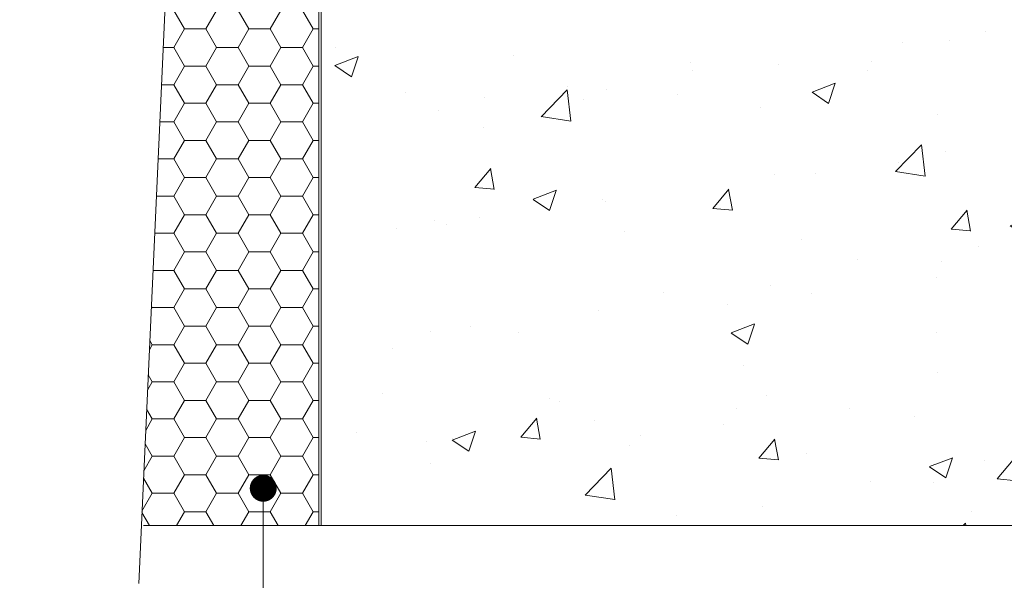
# Model space of a CAD drawing. Units: millimetres. Extents: x 1135 to 4409, y -2609 to 1860.
# Drawn here: x 4323 to 4350, y 1710 to 1726 of the extents above; entities that cross this region are included whole.
import ezdxf

# ---------------------------------------------------------------- set-up
doc = ezdxf.new("R2010")
doc.units = ezdxf.units.MM
doc.layers.get('0').update_dxf_attribs({"lineweight": 9})
for name, color, linetype, lineweight in [('Betonas', 8, 'Continuous', 9), ('Blokai', 7, 'Continuous', 9), ('Užrašai', 7, 'Continuous', 9)]:
    doc.layers.add(name, color=color, linetype=linetype, lineweight=lineweight)
doc.styles.get("Standard").update_dxf_attribs({"font": 'arial.ttf'})
doc.dimstyles.new('ISO-25', dxfattribs={"dimtxt": 2.5, "dimasz": 2.5, "dimexe": 1.25, "dimexo": 0.625, "dimtad": 1, "dimtxsty": 'Standard', "dimcen": 2.5, "dimadec": 0, "dimazin": 0, "dimtfac": 1, "dimtmove": 0, "dimatfit": 3, "dimfxl": 1, "dimarcsym": 0})
pattern_1 = [(49.99999999999999, (-420.7074995699495, -129.8056313851023), (6.558648083856144, -0.573807079400511), [0.6858, -7.5438]), (355, (-420.7074995699495, -129.8056313851023), (-1.268763171298896, 6.878046428605264), [0.54864, -6.03506103012]), (100.4514447, (-420.1609473179495, -129.8534485111023), (5.289884895252717, 6.304239068839023), [0.5828403167999999, -6.411248805599999]), (46.18420000000002, (-420.7074995699495, -127.9768313851023), (9.758845472116676, -1.513523805578177), [1.028699999999999, -11.31569999999999]), (96.63555760999995, (-419.8942631699495, -128.1029573851023), (8.546548825854108, 8.907340485517974), [0.8742608330399999, -9.616881893759999]), (351.1841511700001, (-420.7074995699495, -127.9768313851023), (8.546548826339173, 8.907340485079175), [0.82295881452, -9.052550349119999]), (21, (-419.7930995699495, -128.4340313851023), (5.458118085688769, -3.681547134735153), [0.6858, -7.5438]), (326.0000000000001, (-419.7930995699495, -128.4340313851023), (2.224873020515294, 6.630766780403493), [0.54864, -6.035039999999999]), (71.45144499999999, (-419.3382563963495, -128.7408269815023), (7.682991094033781, 2.949219679892589), [0.5828403168, -6.411237753599999]), (37.50000000000001, (-420.7074995699495, -129.8056313851023), (0.1111897170213054, 3.043981399433512), [0, -5.961888, 0, -6.12648, 0, -6.0579]), (7.499999999999999, (-420.7074995699495, -129.8056313851023), (2.405507850371007, 3.606500693452302), [0, -3.493007999999999, 0, -5.824727999999999, 0, -2.30886]), (327.5, (-422.7466115699495, -129.8056313851023), (4.88126142600737, -0.206234783736244), [0, -2.286, 0, -7.13232, 0, -9.464039999999999]), (317.5, (-423.6610115699495, -129.8056313851023), (5.332650529896649, 0.915353677199989), [0, -2.9718, 0, -4.736592, 0, -6.720839999999999])]

# ---------------------------------------------------------------- blocks, each defined once
blk = doc.blocks.new('*D32')
at = {"layer": 'Blokai', "color": 0, "lineweight": -2, "transparency": 16777216}
for p, q in [((4331.240761031203, 1755.568621036889), (4319.112024065669, 1755.568621036889)), ((4320.362024065669, 1753.068621036889), (4320.362024065669, 1739.468254445024)), ((4331.240761031203, 1736.968254445024), (4319.112024065669, 1736.968254445024)), ((4320.362024065669, 1736.968254445024), (4320.362024065669, 1710.313358276987))]:
    blk.add_line(p, q, dxfattribs=at)
at = {"layer": 'Blokai', "color": 0, "transparency": 16777216}
for points in [[(4319.945357399002, 1753.068621036889), (4320.778690732336, 1753.068621036889), (4320.362024065669, 1755.568621036889)], [(4319.945357399002, 1739.468254445024), (4320.778690732336, 1739.468254445024), (4320.362024065669, 1736.968254445024)]]:
    blk.add_solid(points, dxfattribs=at)
at = {"layer": 'Blokai', "color": 0, "transparency": 16777216, "insert": (4318.459738936065, 1718.419774158173), "char_height": 2.5, "attachment_point": 5, "rotation": 90}
blk.add_mtext('50-130{\\fISOCPEUR|b0|i1|c186|p34;**}', dxfattribs=at)

msp = doc.modelspace()

# ---------------------------------------------------------------- hatches: boundary and pattern name
h = msp.add_hatch()
h.set_pattern_fill('HONEY', color=81, scale=0.186, style=0)
h.set_pattern_definition([(0, (4330.254582976727, 1720.799840427687), (0.8858250000000002, 0.51143129997), [0.59055, -1.1811]), (120, (4330.254582976727, 1720.799840427687), (-0.8858249980645195, 0.5114313033223508), [0.5905499999999989, -1.181099999999998]), (59.99999999999999, (4330.254582976727, 1720.799840427687), (1.935480493209241e-09, 1.02286260329235), [-1.1811, 0.59055])])
h.paths.add_polyline_path([(4331.299808454134, 1732.784690745083), (4327.761122154075, 1729.246004445024), (4327.761122154075, 1728.641654445024, -0.386430094967666), (4327.153841077813, 1727.973232288124), (4326.410836115159, 1711.73144043581), (4331.299810923137, 1711.73144043581)])
at = {"layer": 'Betonas'}
h = msp.add_hatch(dxfattribs=at)
h.set_pattern_fill('AR-CONC', color=8, scale=0.036, style=0)
h.set_pattern_definition(pattern_1)
h.paths.add_polyline_path([(4331.360296987674, 1732.784690745083), (4333.943266818799, 1735.125258978669), (4337.787222154288, 1735.125258978669), (4337.787222154288, 1733.812758978669), (4337.889330617735, 1733.754835652689), (4337.878340066924, 1733.54512345039), (4337.773483965775, 1733.550618725796), (4337.765241052666, 1733.393334574072), (4337.867349516113, 1733.335411248092), (4337.856358965302, 1733.125699045793), (4337.751502864153, 1733.131194321199), (4337.743259951044, 1732.973910169475), (4337.845368414491, 1732.915986843495), (4337.83437786368, 1732.706274641196), (4337.729521762531, 1732.711769916602), (4337.721278849422, 1732.554485764878), (4337.823387312868, 1732.496562438898), (4337.812396762058, 1732.2868502366), (4337.707540660908, 1732.292345512005), (4337.6992977478, 1732.135061360281), (4337.801406211247, 1732.077138034301), (4337.790415660435, 1731.867425832003), (4337.685559559286, 1731.872921107408), (4337.677316646178, 1731.715636955684), (4337.772556015368, 1731.526643503268), (4337.892222154288, 1731.520372066672), (4337.892222154288, 1731.345258978669), (4338.259722154287, 1731.345258978669), (4338.348222035196, 1731.522258740484), (4338.431888293209, 1731.526643503268), (4338.527127662398, 1731.715636955684), (4338.518884749291, 1731.872921107408), (4338.414028648142, 1731.867425832003), (4338.403038097331, 1732.077138034301), (4338.505146560776, 1732.135061360281), (4338.496903647669, 1732.292345512005), (4338.392047546519, 1732.2868502366), (4338.381056995709, 1732.496562438898), (4338.483165459154, 1732.554485764878), (4338.474922546046, 1732.711769916602), (4338.370066444897, 1732.706274641196), (4338.359075894086, 1732.915986843495), (4338.461184357532, 1732.973910169475), (4338.452941444424, 1733.131194321199), (4338.348085343276, 1733.125699045793), (4338.337094792464, 1733.335411248092), (4338.43920325591, 1733.393334574072), (4338.430960342803, 1733.550618725796), (4338.326104241653, 1733.54512345039), (4338.315113690842, 1733.754835652689), (4338.417222154288, 1733.812758978669), (4338.417222154288, 1735.125258978669), (4339.568522394658, 1735.125258978669), (4340.393969765198, 1711.73144043581), (4331.360299456676, 1711.73144043581)])
h.paths.add_polyline_path([(4359.938086087541, 1737.804563347126), (4384.017231440313, 1738.476729121177), (4384.017231440313, 1720.362811393685), (4387.463349827958, 1719.288983597769), (4380.802253124231, 1718.886298174302), (4384.017231440313, 1717.875093761362), (4384.017231440313, 1711.731440435809), (4360.700026444051, 1711.731440435809)])
h = msp.add_hatch(dxfattribs=at)
h.set_pattern_fill('AR-CONC', color=8, scale=0.036, style=0)
h.set_pattern_definition(pattern_1)
h.paths.add_polyline_path([(4339.568522394658, 1735.125258978669), (4341.536495066645, 1735.125258978669), (4342.536495066645, 1736.509906139042), (4348.737413927008, 1736.509906139042), (4349.737413927008, 1737.51981309548), (4359.938086087541, 1737.804563347126), (4360.700026444051, 1711.731440435809), (4340.393969765198, 1711.73144043581)])
h.paths.add_polyline_path([(4348.759796253798, 1730.796064804016), (4341.682715762666, 1730.796064804016), (4341.682715762666, 1735.947838337441), (4348.759796253798, 1735.947838337441)], flags=24)

# ---------------------------------------------------------------- linework, layer by layer
at = {"color": 8}
msp.add_line((4331.299808454134, 1732.784690745083), (4331.299810923137, 1711.73144043581), dxfattribs=at)
at = {"layer": 'Betonas', "color": 8}
for p, q in [((4331.360296987674, 1732.784690745083), (4331.360299456676, 1711.73144043581)), ((4326.471324648699, 1711.73144043581), (4384.017231440313, 1711.731440435809))]:
    msp.add_line(p, q, dxfattribs=at)
at = {"layer": 'Blokai', "color": 7, "linetype": 'Continuous'}
msp.add_line((4327.156772154074, 1728.037304445024), (4326.337512750639, 1710.128620960422), dxfattribs=at)
at = {"layer": 'Užrašai'}
msp.add_line((4329.768888382924, 1712.755529082083), (4329.768888382924, 1706.235164926859), dxfattribs=at)
at = {"layer": 'Užrašai', "const_width": 0.3710700000000001, "flags": 128}
msp.add_lwpolyline([(4329.954423382923, 1712.755529082083, -1), (4329.583353382925, 1712.755529082083, -1)], format="xyb", close=True, dxfattribs=at)
at = {"layer": 'Užrašai'}
for start, end in [(0, 180), (180, 0)]:
    msp.add_arc((4329.768888382924, 1712.755529082083), 0.1995000000006257, start, end, dxfattribs=at)

# ---------------------------------------------------------------- dimensions: what is measured, and where the dimension line sits
at = {"layer": 'Blokai'}
dim = msp.add_linear_dim(base=(4320.362024065669, 1736.968254445024), p1=(4331.865761031203, 1755.568621036889), p2=(4331.865761031203, 1736.968254445024), angle=90, text='50-130{\\fISOCPEUR|b0|i1|c186|p34;**}', dimstyle='ISO-25', dxfattribs=at)
dim.commit()
dim.dimension.update_dxf_attribs({"geometry": '*D32', "text_midpoint": (4320.362024065669, 1718.419774158173), "dimtype": 160})

doc.saveas('drawing.dxf')
